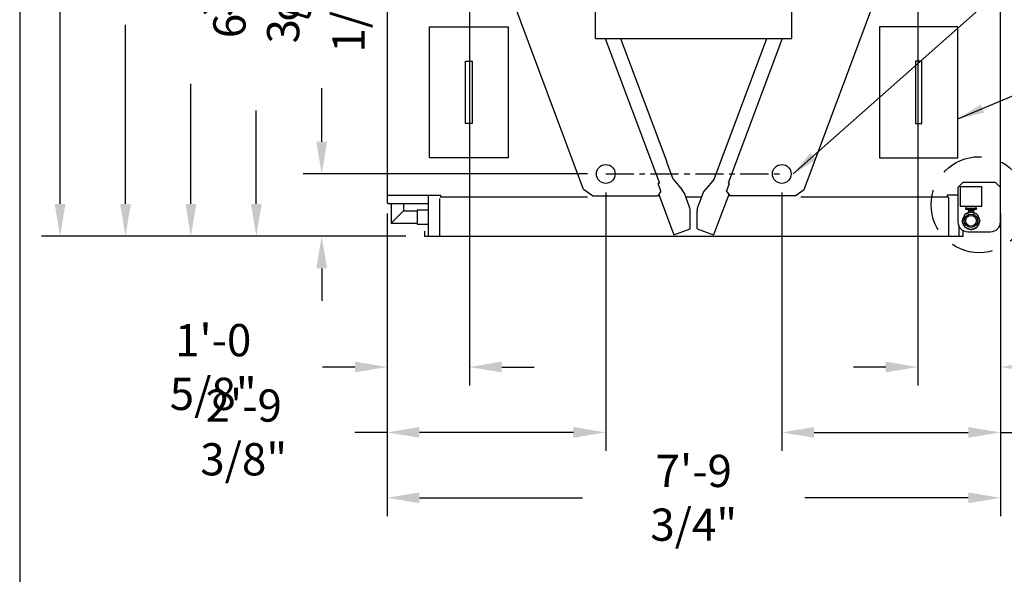
# Model space of a CAD drawing. Units: millimetres. Extents: x 17891 to 32328, y 18593 to 29476.
# Drawn here: x 17891 to 18042, y 18841 to 18926 of the extents above; entities that cross this region are included whole.
import ezdxf

# ---------------------------------------------------------------- set-up
doc = ezdxf.new("R2010")
doc.units = ezdxf.units.MM
doc.header["$LTSCALE"] = 5
doc.linetypes.add('CENTER', pattern=[50.8, 31.75, -6.35, 6.35, -6.35])
doc.linetypes.add('HIDDEN', pattern=[9.525, 6.35, -3.175])
for name, color, linetype in [('COILCONN-SST-CONTROL-STEEL', 7, 'Continuous'), ('CONDENSER-SST-CONTROL', 1, 'Continuous'), ('RECIRCULATION-CONTROL', 3, 'Continuous'), ('UNIT', 6, 'Continuous'), ('WS-NO-CONTROL', 3, 'Continuous')]:
    doc.layers.add(name, color=color, linetype=linetype)
doc.styles.add('SUBMITTAL', font='romans.shx', dxfattribs={"width": 0.75})
doc.dimstyles.new('SUBMITTAL', dxfattribs={"dimtxt": 0.09375, "dimasz": 0.09375, "dimexe": 0.03125, "dimexo": 0.0625, "dimgap": 0.0625, "dimtad": 0, "dimdec": 4, "dimzin": 4, "dimdsep": 46, "dimlunit": 4, "dimtxsty": 'SUBMITTAL', "dimcen": 0.09375, "dimclre": 6, "dimadec": 0, "dimazin": 0, "dimtfac": 1, "dimtdec": 0, "dimtofl": 0, "dimtmove": 0, "dimatfit": 3, "dimfxl": 0, "dimfrac": 2, "dimtolj": 1, "dimtzin": 4, "dimarcsym": 0})

# ---------------------------------------------------------------- blocks, each defined once
blk = doc.blocks.new('BORDER')
blk.add_line((0, 1), (0, 0))
blk = doc.blocks.new('*D17')
at = {"layer": 'UNIT', "color": 6, "lineweight": -2}
for p, q in [((17947.67, 18896.12), (17947.67, 18849.84)), ((18041.45, 18896.12), (18041.45, 18849.84))]:
    blk.add_line(p, q, dxfattribs=at)
at = {"layer": 'UNIT', "color": 3, "lineweight": -2}
for p, q in [((17952.6, 18852.66), (17977.57, 18852.66)), ((18036.52, 18852.66), (18011.55, 18852.66))]:
    blk.add_line(p, q, dxfattribs=at)
at = {"layer": 'UNIT', "color": 3}
for points in [[(17952.6, 18853.48), (17952.6, 18851.84), (17947.67, 18852.66)], [(18036.52, 18853.48), (18036.52, 18851.84), (18041.45, 18852.66)]]:
    blk.add_solid(points, dxfattribs=at)
at = {"layer": 'UNIT', "color": 3, "insert": (17994.56, 18852.66), "char_height": 4.9294, "attachment_point": 5, "style": 'SUBMITTAL'}
blk.add_mtext('\\A1;7\'-9 3/4"', dxfattribs=at)
blk = doc.blocks.new('*D18')
at = {"layer": 'UNIT', "color": 6, "lineweight": -2}
for p, q in [((17967.41, 18990.69), (17894.85, 18990.69)), ((17950.56, 18892.66), (17894.85, 18892.66))]:
    blk.add_line(p, q, dxfattribs=at)
at = {"layer": 'UNIT', "color": 3, "lineweight": -2}
for p, q in [((17897.67, 18985.76), (17897.67, 18951.36)), ((17897.67, 18897.59), (17897.67, 18931.99))]:
    blk.add_line(p, q, dxfattribs=at)
at = {"layer": 'UNIT', "color": 3}
for points in [[(17896.85, 18985.76), (17898.49, 18985.76), (17897.67, 18990.69)], [(17896.85, 18897.59), (17898.49, 18897.59), (17897.67, 18892.66)]]:
    blk.add_solid(points, dxfattribs=at)
at = {"layer": 'UNIT', "color": 3, "insert": (17897.67, 18941.68), "char_height": 4.929, "attachment_point": 5, "rotation": 90, "style": 'SUBMITTAL'}
blk.add_mtext('\\A1;8\'-2"', dxfattribs=at)
blk = doc.blocks.new('*D31')
at = {"layer": 'UNIT', "color": 6, "lineweight": -2}
for p, q in [((17953.01, 18976.66), (17904.85, 18976.66)), ((17950.56, 18892.66), (17904.85, 18892.66))]:
    blk.add_line(p, q, dxfattribs=at)
at = {"layer": 'UNIT', "color": 3, "lineweight": -2}
for p, q in [((17907.67, 18971.73), (17907.67, 18944.34)), ((17907.67, 18897.59), (17907.67, 18924.98))]:
    blk.add_line(p, q, dxfattribs=at)
at = {"layer": 'UNIT', "color": 3}
for points in [[(17906.85, 18971.73), (17908.49, 18971.73), (17907.67, 18976.66)], [(17906.85, 18897.59), (17908.49, 18897.59), (17907.67, 18892.66)]]:
    blk.add_solid(points, dxfattribs=at)
at = {"layer": 'UNIT', "color": 3, "insert": (17907.67, 18934.66), "char_height": 4.929, "attachment_point": 5, "rotation": 90, "style": 'SUBMITTAL'}
blk.add_mtext('\\A1;7\'-0"', dxfattribs=at)
blk = doc.blocks.new('*D46')
at = {"layer": 'CONDENSER-SST-CONTROL', "color": 6, "lineweight": -2}
for p, q in [((17981.1, 18899.36), (17981.1, 18859.84)), ((17947.67, 18896.12), (17947.67, 18859.84))]:
    blk.add_line(p, q, dxfattribs=at)
at = {"layer": 'CONDENSER-SST-CONTROL', "color": 3, "lineweight": -2}
for p, q in [((17947.67, 18862.66), (17942.74, 18862.66)), ((17976.17, 18862.66), (17952.6, 18862.66))]:
    blk.add_line(p, q, dxfattribs=at)
at = {"layer": 'CONDENSER-SST-CONTROL', "color": 3}
for points in [[(17952.6, 18863.48), (17952.6, 18861.84), (17947.67, 18862.66)], [(17976.17, 18863.48), (17976.17, 18861.84), (17981.1, 18862.66)]]:
    blk.add_solid(points, dxfattribs=at)
at = {"layer": 'CONDENSER-SST-CONTROL', "color": 3, "insert": (17925.75, 18862.66), "char_height": 4.9294, "attachment_point": 5, "style": 'SUBMITTAL'}
blk.add_mtext('\\A1;2\'-9 3/8"', dxfattribs=at)
blk = doc.blocks.new('*D47')
at = {"layer": 'CONDENSER-SST-CONTROL', "color": 6, "lineweight": -2}
for p, q in [((17960.28, 18962.61), (17960.28, 18869.84)), ((17947.67, 18896.12), (17947.67, 18869.84))]:
    blk.add_line(p, q, dxfattribs=at)
at = {"layer": 'CONDENSER-SST-CONTROL', "color": 3, "lineweight": -2}
for p, q in [((17942.74, 18872.66), (17937.81, 18872.66)), ((17965.21, 18872.66), (17970.14, 18872.66))]:
    blk.add_line(p, q, dxfattribs=at)
at = {"layer": 'CONDENSER-SST-CONTROL', "color": 3}
for points in [[(17942.74, 18873.48), (17942.74, 18871.84), (17947.67, 18872.66)], [(17965.21, 18873.48), (17965.21, 18871.84), (17960.28, 18872.66)]]:
    blk.add_solid(points, dxfattribs=at)
at = {"layer": 'CONDENSER-SST-CONTROL', "color": 3, "insert": (17921.08, 18872.66), "char_height": 4.9294, "attachment_point": 5, "style": 'SUBMITTAL'}
blk.add_mtext('\\A1;1\'-0 5/8"', dxfattribs=at)
blk = doc.blocks.new('*D48')
at = {"layer": 'CONDENSER-SST-CONTROL', "color": 3, "lineweight": -2}
for p, q in [((17937.67, 18907.11), (17937.67, 18915.32)), ((17937.67, 18887.73), (17937.67, 18882.8))]:
    blk.add_line(p, q, dxfattribs=at)
at = {"layer": 'CONDENSER-SST-CONTROL', "color": 6, "lineweight": -2}
for p, q in [((17978.29, 18902.18), (17934.85, 18902.18)), ((17950.56, 18892.66), (17934.85, 18892.66))]:
    blk.add_line(p, q, dxfattribs=at)
at = {"layer": 'CONDENSER-SST-CONTROL', "color": 3}
for points in [[(17936.85, 18907.11), (17938.49, 18907.11), (17937.67, 18902.18)], [(17936.85, 18887.73), (17938.49, 18887.73), (17937.67, 18892.66)]]:
    blk.add_solid(points, dxfattribs=at)
at = {"layer": 'CONDENSER-SST-CONTROL', "color": 3, "insert": (17937.67, 18927.38), "char_height": 4.929, "attachment_point": 5, "rotation": 90, "style": 'SUBMITTAL'}
blk.add_mtext('\\A1;9 1/2"', dxfattribs=at)
blk = doc.blocks.new('*D49')
at = {"layer": 'CONDENSER-SST-CONTROL', "color": 6, "lineweight": -2}
for p, q in [((17957.47, 18965.43), (17924.85, 18965.43)), ((17950.56, 18892.66), (17924.85, 18892.66))]:
    blk.add_line(p, q, dxfattribs=at)
at = {"layer": 'CONDENSER-SST-CONTROL', "color": 3, "lineweight": -2}
for p, q in [((17927.67, 18960.5), (17927.67, 18945.68)), ((17927.67, 18897.59), (17927.67, 18911.88))]:
    blk.add_line(p, q, dxfattribs=at)
at = {"layer": 'CONDENSER-SST-CONTROL', "color": 3}
for points in [[(17926.85, 18960.5), (17928.49, 18960.5), (17927.67, 18965.43)], [(17926.85, 18897.59), (17928.49, 18897.59), (17927.67, 18892.66)]]:
    blk.add_solid(points, dxfattribs=at)
at = {"layer": 'CONDENSER-SST-CONTROL', "color": 3, "insert": (17927.67, 18928.78), "char_height": 4.9294, "attachment_point": 5, "rotation": 90, "style": 'SUBMITTAL'}
blk.add_mtext('\\A1;6\'-0 3/4"', dxfattribs=at)
blk = doc.blocks.new('*D50')
at = {"layer": 'CONDENSER-SST-CONTROL', "color": 6, "lineweight": -2}
for p, q in [((18008.02, 18899.36), (18008.02, 18859.84)), ((18041.45, 18896.12), (18041.45, 18859.84))]:
    blk.add_line(p, q, dxfattribs=at)
at = {"layer": 'CONDENSER-SST-CONTROL', "color": 3, "lineweight": -2}
for p, q in [((18012.95, 18862.66), (18036.52, 18862.66)), ((18041.45, 18862.66), (18046.38, 18862.66))]:
    blk.add_line(p, q, dxfattribs=at)
at = {"layer": 'CONDENSER-SST-CONTROL', "color": 3}
for points in [[(18012.95, 18863.48), (18012.95, 18861.84), (18008.02, 18862.66)], [(18036.52, 18863.48), (18036.52, 18861.84), (18041.45, 18862.66)]]:
    blk.add_solid(points, dxfattribs=at)
at = {"layer": 'CONDENSER-SST-CONTROL', "color": 3, "insert": (18063.37, 18862.66), "char_height": 4.9294, "attachment_point": 5, "style": 'SUBMITTAL'}
blk.add_mtext('\\A1;2\'-9 3/8"', dxfattribs=at)
blk = doc.blocks.new('*D51')
at = {"layer": 'CONDENSER-SST-CONTROL', "color": 6, "lineweight": -2}
for p, q in [((18028.84, 18962.61), (18028.84, 18869.84)), ((18041.45, 18896.12), (18041.45, 18869.84))]:
    blk.add_line(p, q, dxfattribs=at)
at = {"layer": 'CONDENSER-SST-CONTROL', "color": 3, "lineweight": -2}
for p, q in [((18023.91, 18872.66), (18018.98, 18872.66)), ((18046.38, 18872.66), (18051.31, 18872.66))]:
    blk.add_line(p, q, dxfattribs=at)
at = {"layer": 'CONDENSER-SST-CONTROL', "color": 3}
for points in [[(18023.91, 18873.48), (18023.91, 18871.84), (18028.84, 18872.66)], [(18046.38, 18873.48), (18046.38, 18871.84), (18041.45, 18872.66)]]:
    blk.add_solid(points, dxfattribs=at)
at = {"layer": 'CONDENSER-SST-CONTROL', "color": 3, "insert": (18068.04, 18872.66), "char_height": 4.9294, "attachment_point": 5, "style": 'SUBMITTAL'}
blk.add_mtext('\\A1;1\'-0 5/8"', dxfattribs=at)
blk = doc.blocks.new('*D99')
at = {"layer": 'WS-NO-CONTROL', "color": 6, "lineweight": -2}
for p, q in [((17980.49, 18973.04), (17914.85, 18973.04)), ((17950.56, 18892.66), (17914.85, 18892.66))]:
    blk.add_line(p, q, dxfattribs=at)
at = {"layer": 'WS-NO-CONTROL', "color": 3, "lineweight": -2}
for p, q in [((17917.67, 18968.11), (17917.67, 18949.75)), ((17917.67, 18897.59), (17917.67, 18915.95))]:
    blk.add_line(p, q, dxfattribs=at)
at = {"layer": 'WS-NO-CONTROL', "color": 3}
for points in [[(17916.85, 18968.11), (17918.49, 18968.11), (17917.67, 18973.04)], [(17916.85, 18897.59), (17918.49, 18897.59), (17917.67, 18892.66)]]:
    blk.add_solid(points, dxfattribs=at)
at = {"layer": 'WS-NO-CONTROL', "color": 3, "insert": (17917.67, 18932.85), "char_height": 4.9294, "attachment_point": 5, "rotation": 90, "style": 'SUBMITTAL'}
blk.add_mtext('\\A1;6\'-8 3/8"', dxfattribs=at)

msp = doc.modelspace()

# ---------------------------------------------------------------- linework, layer by layer
at = {"layer": 'CONDENSER-SST-CONTROL', "linetype": 'CENTER', "ltscale": 0.027}
msp.add_line((17981.1029, 18902.1797), (18008.0182, 18902.1797), dxfattribs=at)
at = {"layer": 'CONDENSER-SST-CONTROL'}
for centre in [(17981.1029, 18902.1797), (18008.0182, 18902.1797)]:
    msp.add_circle(centre, 1.4375, dxfattribs=at)
at = {"layer": 'RECIRCULATION-CONTROL'}
for p, q in [((17954.1671, 18904.6597), (17954.1671, 18924.6597)), ((17954.1671, 18924.6597), (17966.1671, 18924.6597)), ((17966.1671, 18924.6597), (17966.1671, 18904.6597)), ((18034.954, 18924.6597), (18022.954, 18924.6597)), ((18022.954, 18924.6597), (18022.954, 18904.6597)), ((18034.954, 18904.6597), (18034.954, 18924.6597)), ((17959.6671, 18909.9097), (17959.6671, 18919.4097)), ((17959.6671, 18919.4097), (17960.6671, 18919.4097)), ((17960.6671, 18919.4097), (17960.6671, 18909.9097)), ((18029.454, 18919.4097), (18028.454, 18919.4097)), ((18028.454, 18919.4097), (18028.454, 18909.9097)), ((18029.454, 18909.9097), (18029.454, 18919.4097)), ((17960.6671, 18909.9097), (17959.6671, 18909.9097)), ((18028.454, 18909.9097), (18029.454, 18909.9097)), ((17966.1671, 18904.6597), (17954.1671, 18904.6597)), ((18022.954, 18904.6597), (18034.954, 18904.6597)), ((17948.2972, 18897.5934), (17948.2972, 18894.634)), ((17950.1988, 18897.5934), (17950.1988, 18896.5355)), ((17950.1988, 18896.5355), (17948.2972, 18894.634)), ((17950.1988, 18896.5355), (17952.2697, 18896.5355)), ((17952.2697, 18896.6871), (17953.998, 18896.6871)), ((17952.2697, 18896.6871), (17952.2697, 18894.4824)), ((17948.2973, 18894.634), (17952.2697, 18894.634)), ((17952.2894, 18894.4824), (17953.998, 18894.4824))]:
    msp.add_line(p, q, dxfattribs=at)
at = {"layer": 'RECIRCULATION-CONTROL', "linetype": 'HIDDEN', "ltscale": 0.2}
msp.add_circle((18038.204, 18897.4785), 7.3434, dxfattribs=at)
at = {"layer": 'UNIT'}
for p, q in [((17947.6671, 18973.3122), (17947.6671, 18898.9392)), ((18041.454, 18898.9392), (18041.454, 18973.3122)), ((17977.6954, 18899.7821), (17953.1928, 18965.49)), ((18011.4264, 18899.7822), (18035.8882, 18965.3875)), ((17979.5605, 18922.9224), (17979.5605, 18964.9224)), ((18009.5605, 18922.9224), (18009.5605, 18964.9224)), ((17979.5605, 18922.9224), (18009.5605, 18922.9224)), ((17981.0397, 18922.9224), (17989.2993, 18900.773)), ((17983.3817, 18922.9224), (17990.4329, 18904.0129)), ((17997.7034, 18901.3748), (18005.7386, 18922.9224)), ((18008.0813, 18922.9224), (17999.8225, 18900.7727)), ((17991.4177, 18901.3748), (17990.4343, 18904.0119)), ((17989.2993, 18900.773), (17989.1129, 18900.7034)), ((17989.5496, 18899.5322), (17989.1129, 18900.7034)), ((17991.4177, 18901.3748), (17992.8063, 18899.7718)), ((17997.7034, 18901.3748), (17996.3148, 18899.7718)), ((17999.5723, 18899.5319), (18000.009, 18900.7032)), ((18000.009, 18900.7032), (17999.8225, 18900.7727)), ((17947.6671, 18898.9392), (17955.8216, 18898.9392)), ((17947.748, 18897.7917), (17947.748, 18898.9392)), ((17953.998, 18892.6597), (17953.998, 18898.9392)), ((17955.8216, 18898.9392), (17955.8216, 18898.6597)), ((17979.0675, 18898.8294), (17977.6954, 18899.7821)), ((17979.0675, 18898.8294), (17989.0617, 18898.8295)), ((17989.5496, 18899.5322), (17989.0617, 18898.8295)), ((17989.2157, 18899.0513), (17991.519, 18892.8745)), ((17993.8711, 18897.2738), (17993.1853, 18899.1132)), ((17995.2499, 18897.2738), (17995.9358, 18899.1132)), ((17999.9056, 18899.052), (17997.6021, 18892.8745)), ((17999.5723, 18899.5319), (18000.0602, 18898.8292)), ((18010.0544, 18898.8295), (18000.0602, 18898.8292)), ((18010.0544, 18898.8295), (18011.4264, 18899.7822)), ((18033.2994, 18898.9392), (18033.2994, 18898.6597)), ((18041.454, 18898.9392), (18033.2994, 18898.9392)), ((18035.123, 18892.6597), (18035.123, 18898.9392)), ((18041.373, 18897.7917), (18041.373, 18898.9392)), ((17953.7995, 18897.5934), (17947.9466, 18897.5934)), ((17955.748, 18892.6597), (17955.748, 18898.4097)), ((17978.3149, 18898.6597), (17955.8216, 18898.6597)), ((17995.7667, 18898.6597), (17993.3544, 18898.6597)), ((18033.498, 18898.6597), (18010.9243, 18898.6597)), ((18033.498, 18898.6597), (18033.498, 18892.6597)), ((18035.3216, 18897.5934), (18041.1745, 18897.5934)), ((17994.0159, 18893.8056), (17994.0159, 18896.5279)), ((17995.1051, 18893.8056), (17995.1051, 18896.5279)), ((17953.373, 18893.4097), (17953.373, 18892.6597)), ((17991.519, 18892.8745), (17994.0159, 18893.8056)), ((17995.1051, 18893.8056), (17997.6021, 18892.8745)), ((18035.748, 18892.6597), (18035.748, 18893.53)), ((17953.373, 18892.6597), (18035.748, 18892.6597))]:
    msp.add_line(p, q, dxfattribs=at)
for points, knots in [([(17993.1853, 18899.1132), (17993.1809, 18899.1249), (17993.1764, 18899.1366), (17993.1718, 18899.1483), (17993.0843, 18899.3689), (17992.9474, 18899.5712), (17992.8063, 18899.7718)], [-1, -1, -1, -1, -0.949808972, -0.949808972, -0.949808972, 0, 0, 0, 0]), ([(17995.9358, 18899.1132), (17995.9402, 18899.1249), (17995.9447, 18899.1366), (17995.9493, 18899.1483), (17996.0368, 18899.3689), (17996.1736, 18899.5712), (17996.3148, 18899.7718)], [-1, -1, -1, -1, -0.949808972, -0.949808972, -0.949808972, 0, 0, 0, 0]), ([(17953.998, 18897.7917), (17953.998, 18897.7321), (17953.9694, 18897.6731), (17953.9226, 18897.6361), (17953.888, 18897.6088), (17953.844, 18897.5935), (17953.7999, 18897.5934)], [-1, -1, -1, -1, -0.426514655, -0.426514655, -0.426514655, -0.002753742, -0.002753742, -0.002753742, -0.002753742]), ([(17994.0159, 18896.5279), (17994.0146, 18896.5408), (17994.0133, 18896.5537), (17994.012, 18896.5666), (17993.9871, 18896.8106), (17993.9541, 18897.0515), (17993.8711, 18897.2738)], [-1, -1, -1, -1, -0.949808972, -0.949808972, -0.949808972, 0, 0, 0, 0]), ([(17995.1051, 18896.5279), (17995.1065, 18896.5408), (17995.1078, 18896.5537), (17995.1091, 18896.5666), (17995.1339, 18896.8106), (17995.167, 18897.0515), (17995.2499, 18897.2738)], [-1, -1, -1, -1, -0.949808972, -0.949808972, -0.949808972, 0, 0, 0, 0]), ([(18035.123, 18897.7917), (18035.123, 18897.7321), (18035.1516, 18897.6731), (18035.1985, 18897.6361), (18035.2331, 18897.6088), (18035.277, 18897.5935), (18035.3212, 18897.5934)], [-1, -1, -1, -1, -0.426514655, -0.426514655, -0.426514655, -0.002753742, -0.002753742, -0.002753742, -0.002753742])]:
    msp.add_open_spline(points, degree=3, knots=knots, dxfattribs=at)
for points in [[(17947.7877, 18897.6727), (17947.7622, 18897.7068), (17947.748, 18897.7492), (17947.748, 18897.7917)], [(17947.9462, 18897.5934), (17947.8849, 18897.5935), (17947.8244, 18897.6238), (17947.7877, 18897.6727)], [(18041.1749, 18897.5934), (18041.2362, 18897.5935), (18041.2966, 18897.6238), (18041.3333, 18897.6727)], [(18041.3333, 18897.6727), (18041.3589, 18897.7068), (18041.373, 18897.7492), (18041.373, 18897.7917)]]:
    msp.add_open_spline(points, degree=3, dxfattribs=at)

# ---------------------------------------------------------------- block references
at = {"xscale": 829.7698563356048, "yscale": 622.3273922517036, "zscale": 829.7698563356048}
msp.add_blockref('BORDER', (17891.493, 18593.206), dxfattribs=at)

# ---------------------------------------------------------------- dimensions: what is measured, and where the dimension line sits
at = {"layer": 'CONDENSER-SST-CONTROL', "color": 3}
for base, p1, picture, middle in [((17947.6671, 18872.6597), (17960.2822, 18965.4262), '*D47', (17921.0835, 18872.6597)), ((17947.6671, 18862.6597), (17981.1029, 18902.1797), '*D46', (17925.7488, 18862.6597))]:
    dim = msp.add_linear_dim(base=base, p1=p1, p2=(17947.6671, 18898.9392), dimstyle='SUBMITTAL', override={"dimscale": 70.42, "dimtxt": 0.07, "dimasz": 0.07, "dimexe": 0.04, "dimexo": 0.04, "dimgap": 0.03125, "dimdec": 3, "dimzin": 3, "dimclrd": 3, "dimclrt": 3, "dimtdec": 3, "dimtix": 1}, dxfattribs=at)
    dim.commit()
    dim.dimension.update_dxf_attribs({"geometry": picture, "text_midpoint": middle, "dimtype": 160})
for base, p1, p2, angle, picture, middle in [((17927.66706, 18892.65966), (17960.28222, 18965.42618), (17953.37303, 18892.65966), 90, '*D49', (17927.66706, 18928.77919)), ((18041.454, 18872.6597), (18028.8388, 18965.4262), (18041.454, 18898.9392), 180, '*D51', (18068.0375, 18872.6597)), ((17937.6671, 18892.6597), (17981.1029, 18902.1797), (17953.373, 18892.6597), 90, '*D48', (17937.6671, 18927.3841)), ((18041.454, 18862.6597), (18008.0182, 18902.1797), (18041.454, 18898.9392), 180, '*D50', (18063.3722, 18862.6597))]:
    dim = msp.add_linear_dim(base=base, p1=p1, p2=p2, angle=angle, dimstyle='SUBMITTAL', override={"dimscale": 70.42, "dimtxt": 0.07, "dimasz": 0.07, "dimexe": 0.04, "dimexo": 0.04, "dimgap": 0.03125, "dimdec": 3, "dimzin": 3, "dimclrd": 3, "dimclrt": 3, "dimtdec": 3, "dimtix": 1}, dxfattribs=at)
    dim.commit()
    dim.dimension.update_dxf_attribs({"geometry": picture, "text_midpoint": middle, "dimtype": 160})
at = {"layer": 'UNIT', "color": 3}
dim = msp.add_linear_dim(base=(17897.66706, 18892.65966), p1=(17970.22952, 18990.69421), p2=(17953.37303, 18892.65966), angle=90, dimstyle='SUBMITTAL', override={"dimscale": 70.42, "dimtxt": 0.07, "dimasz": 0.07, "dimexe": 0.04, "dimexo": 0.04, "dimgap": 0.03125, "dimdec": 3, "dimzin": 3, "dimclrd": 3, "dimclrt": 3, "dimtdec": 3, "dimtix": 1}, dxfattribs=at)
dim.commit()
dim.dimension.update_dxf_attribs({"geometry": '*D18', "text_midpoint": (17897.66706, 18941.67693), "dimtype": 160})
dim = msp.add_linear_dim(base=(17907.6671, 18892.6597), p1=(17955.8253, 18976.6588), p2=(17953.373, 18892.6597), angle=90, dimstyle='SUBMITTAL', override={"dimscale": 70.42, "dimtxt": 0.07, "dimasz": 0.07, "dimexe": 0.04, "dimexo": 0.04, "dimgap": 0.03125, "dimdec": 3, "dimzin": 3, "dimclrd": 3, "dimclrt": 3, "dimtdec": 3, "dimtix": 1}, dxfattribs=at)
dim.commit()
dim.dimension.update_dxf_attribs({"geometry": '*D31', "text_midpoint": (17907.6671, 18934.6592)})
dim = msp.add_linear_dim(base=(18041.454, 18852.6597), p1=(17947.6671, 18898.9392), p2=(18041.454, 18898.9392), dimstyle='SUBMITTAL', override={"dimscale": 70.42, "dimtxt": 0.07, "dimasz": 0.07, "dimexe": 0.04, "dimexo": 0.04, "dimgap": 0.03125, "dimdec": 3, "dimzin": 3, "dimclrd": 3, "dimclrt": 3, "dimtdec": 3, "dimtix": 1}, dxfattribs=at)
dim.commit()
dim.dimension.update_dxf_attribs({"geometry": '*D17', "text_midpoint": (17994.5605, 18852.6597), "dimtype": 160})
at = {"layer": 'WS-NO-CONTROL', "color": 3}
dim = msp.add_linear_dim(base=(17917.6671, 18892.6597), p1=(17983.304, 18973.0438), p2=(17953.373, 18892.6597), angle=90, dimstyle='SUBMITTAL', override={"dimscale": 70.42, "dimtxt": 0.07, "dimasz": 0.07, "dimexe": 0.04, "dimexo": 0.04, "dimgap": 0.03125, "dimdec": 3, "dimzin": 3, "dimclrd": 3, "dimclrt": 3, "dimtdec": 3, "dimtix": 1}, dxfattribs=at)
dim.commit()
dim.dimension.update_dxf_attribs({"geometry": '*D99', "text_midpoint": (17917.6671, 18932.8517)})

# ---------------------------------------------------------------- leaders
at = {"layer": 'COILCONN-SST-CONTROL-STEEL', "annotation_type": 0, "has_hookline": 1, "hookline_direction": 0, "text_width": 55.8146}
msp.add_leader([(18009.7682, 18902.1797), (18045.2538, 18933.633), (18049.3264, 18933.633)], dimstyle='SUBMITTAL', override={"dimscale": 58.18, "dimasz": 0.07, "dimgap": 0.03, "dimcen": 4.055284, "dimarcsym": 1}, dxfattribs=at)
at = {"layer": 'RECIRCULATION-CONTROL', "annotation_type": 0, "has_hookline": 1, "hookline_direction": 0, "text_width": 64.7943}
msp.add_leader([(18034.954, 18910.5953), (18043.4415, 18914.2054), (18047.5141, 18914.2054)], dimstyle='SUBMITTAL', override={"dimscale": 58.18, "dimasz": 0.07, "dimgap": 0.03, "dimcen": 4.055284, "dimarcsym": 1}, dxfattribs=at)

# ---------------------------------------------------------------- next in the draw order: wipeouts: each hides what was drawn before it
msp.add_wipeout([(18035.704, 18900.8535), (18034.954, 18900.1035), (18034.954, 18894.8535), (18035.123, 18894.1618), (18035.748, 18893.53), (18036.454, 18893.3535), (18039.954, 18893.3535), (18041.454, 18894.8535), (18041.454, 18900.1035), (18040.704, 18900.8535)]).dxf.layer = 'RECIRCULATION-CONTROL'

# ---------------------------------------------------------------- next in the draw order: linework, layer by layer
at = {"layer": 'RECIRCULATION-CONTROL'}
for p, q in [((18034.954, 18900.1035), (18035.704, 18900.8535)), ((18035.3201, 18900.2519), (18035.3201, 18897.2807)), ((18035.3201, 18900.2519), (18038.5878, 18900.2519)), ((18040.704, 18900.8535), (18035.704, 18900.8535)), ((18038.5878, 18897.2807), (18038.5878, 18900.2519)), ((18040.704, 18900.8535), (18041.454, 18900.1035)), ((18034.954, 18900.1035), (18034.954, 18894.8535)), ((18041.454, 18894.8535), (18041.454, 18900.1035)), ((18035.3595, 18897.2413), (18038.5485, 18897.2413)), ((18036.1666, 18897.2413), (18036.1666, 18896.9263)), ((18037.7414, 18896.9263), (18037.7414, 18897.2413)), ((18035.9822, 18895.9455), (18035.6161, 18894.9745)), ((18035.9822, 18895.9455), (18036.0079, 18895.9712)), ((18036.0079, 18895.9712), (18036.0337, 18895.9969)), ((18036.9176, 18896.3631), (18036.0337, 18895.9969)), ((18036.1272, 18896.9067), (18036.1272, 18896.8082)), ((18036.1272, 18896.8082), (18037.7808, 18896.8082)), ((18037.7611, 18896.9263), (18036.1469, 18896.9263)), ((18036.4619, 18896.7886), (18036.4422, 18896.8082)), ((18036.4619, 18896.7886), (18036.4619, 18896.7098)), ((18036.5603, 18896.6114), (18036.4619, 18896.7098)), ((18036.5603, 18896.6114), (18037.3477, 18896.6114)), ((18036.5603, 18896.6114), (18036.5603, 18896.2986)), ((18036.9176, 18896.3631), (18036.9904, 18896.3631)), ((18037.8743, 18895.9969), (18036.9904, 18896.3631)), ((18037.3477, 18896.6114), (18037.4461, 18896.7098)), ((18037.3477, 18896.6114), (18037.3477, 18896.2986)), ((18037.4461, 18896.7886), (18037.4658, 18896.8082)), ((18037.4461, 18896.7886), (18037.4461, 18896.7098)), ((18037.7808, 18896.9067), (18037.7808, 18896.8082)), ((18037.8743, 18895.9969), (18037.9, 18895.9712)), ((18037.9, 18895.9712), (18037.9258, 18895.9455)), ((18038.2919, 18895.0615), (18037.9258, 18895.9455)), ((18035.6161, 18894.9018), (18035.6161, 18894.9745)), ((18035.6161, 18894.9018), (18035.9822, 18894.1048)), ((18037.9258, 18894.1048), (18038.2919, 18894.9888)), ((18038.2919, 18895.0615), (18038.2919, 18894.9888)), ((18036.0337, 18894.0534), (18035.9822, 18894.1048)), ((18036.0337, 18894.0534), (18036.9176, 18893.6872)), ((18036.454, 18893.3535), (18039.954, 18893.3535)), ((18036.9904, 18893.6872), (18036.9176, 18893.6872)), ((18036.9904, 18893.6872), (18037.8743, 18894.0534)), ((18037.9, 18894.0791), (18037.8743, 18894.0534)), ((18037.9258, 18894.1048), (18037.9, 18894.0791))]:
    msp.add_line(p, q, dxfattribs=at)
for radius in [1.0295, 0.8228]:
    msp.add_circle((18036.954, 18895.0252), radius, dxfattribs=at)
for centre, radius, start, end in [((18035.3595, 18897.2807), 0.0394, 180, 270), ((18038.5485, 18897.2807), 0.0394, 270, 0), ((18037.2133, 18894.9332), 1.578, 142.575277, 176.561725), ((18036.954, 18895.0252), 1.3189, 93.898704, 131.101296), ((18036.1469, 18896.9067), 0.0197, 90, 180), ((18036.4815, 18896.2986), 0.0787, 348.905425, 0), ((18036.954, 18895.0252), 1.3189, 48.898704, 86.101296), ((18037.4264, 18896.2986), 0.0787, 180, 191.094578), ((18037.7611, 18896.9067), 0.0197, 0, 90), ((18036.954, 18895.0252), 1.3189, 3.898704, 41.101296), ((18036.454, 18894.8535), 1.5, 180, 270), ((18036.722, 18894.9337), 1.0872, 184.498074, 225.511767), ((18036.954, 18895.0252), 1.3189, 318.898704, 356.101296), ((18039.954, 18894.8535), 1.5, 270, 0), ((18036.954, 18895.0252), 1.3189, 228.898704, 266.101296), ((18036.954, 18895.0252), 1.3189, 273.898704, 311.101296)]:
    msp.add_arc(centre, radius, start, end, dxfattribs=at)

doc.saveas('drawing.dxf')
